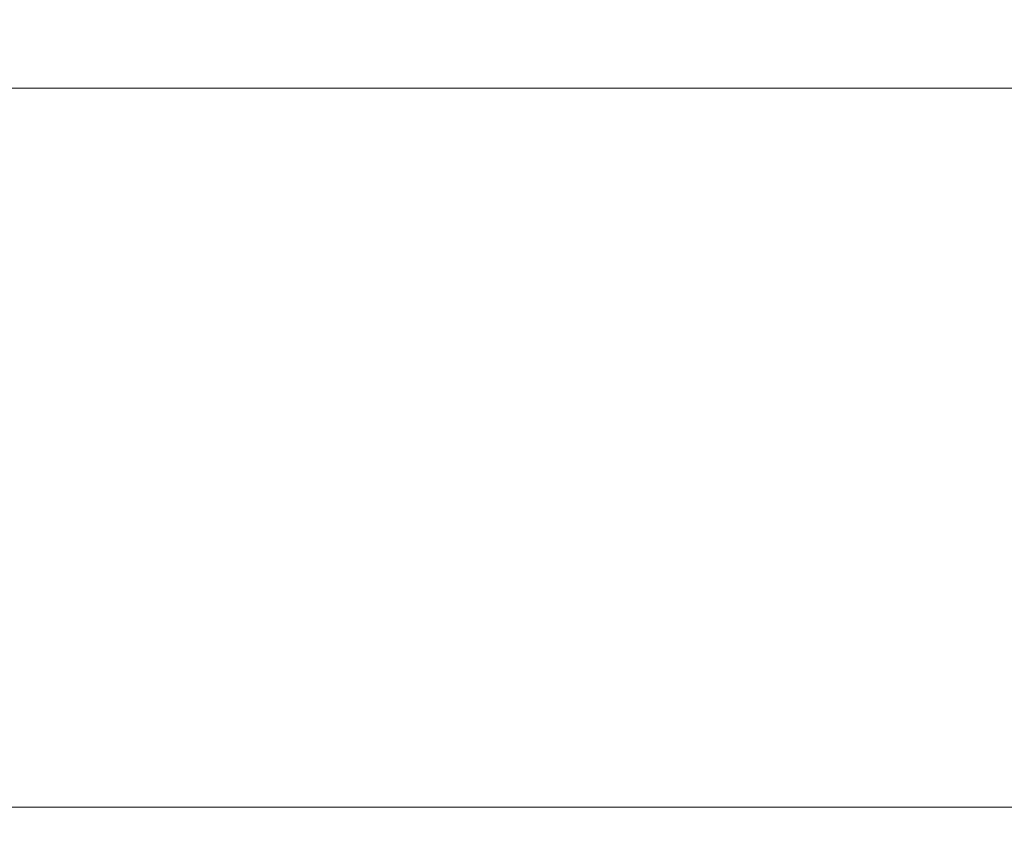
# Model space of a CAD drawing. Units: millimetres. Extents: x 74 to 4529, y -2019 to 4281.
# Drawn here: x 705 to 756, y 651 to 693 of the extents above; entities that cross this region are included whole.
import ezdxf

# ---------------------------------------------------------------- set-up
doc = ezdxf.new("R2010")
doc.units = ezdxf.units.MM
for name, color, linetype, lineweight in [('DLS_Dim', 254, 'Continuous', 0), ('DLS_Insulation', 44, 'BATTING', 0), ('DLS_Profil', 6, 'Continuous', 0)]:
    doc.layers.add(name, color=color, linetype=linetype, lineweight=lineweight)
doc.styles.add('dim', font='simplex.shx', dxfattribs={"width": 0.7})
doc.linetypes.add('BATTING', pattern='A,0.00254,-2.54,[134,ltypeshp.shx,S=2.54,R=0,X=-2.54,Y=0],-5.08,[134,ltypeshp.shx,S=2.54,R=180,X=2.54,Y=0],-2.54', length=10.16254)
doc.dimstyles.new('1_5', dxfattribs={"dimtxt": 15, "dimasz": 10, "dimexe": 0, "dimexo": 0, "dimgap": 5, "dimtad": 0, "dimdec": 1, "dimlfac": 0.1, "dimzin": 11, "dimtxsty": 'dim', "dimblk": 'OBLIQUE', "dimcen": 0, "dimclrt": 256, "dimadec": 0, "dimazin": 0, "dimtfac": 1.25, "dimtdec": 1, "dimtix": 1, "dimtofl": 0, "dimtmove": 1, "dimatfit": 3, "dimldrblk": 'OBLIQUE', "dimfxl": 0, "dimfxlon": 1, "dimtolj": 1, "dimtzin": 0, "dimarcsym": 0})

# ---------------------------------------------------------------- blocks, each defined once
blk = doc.blocks.new('_Oblique')
at = {"color": 0, "linetype": 'ByBlock', "lineweight": -2}
blk.add_line((-0.5, -0.5), (0.5, 0.5), dxfattribs=at)
blk = doc.blocks.new('*D85')
at = {"layer": 'Defpoints', "color": 0, "transparency": 16777216}
for p in [(921.463, 790.054), (521.513, 786.87), (921.463, 576.072)]:
    blk.add_point(p, dxfattribs=at)
at = {"layer": 'DLS_Dim', "color": 0, "lineweight": -2, "transparency": 16777216}
for p, q in [((521.513, 576.072), (707.988, 576.072)), ((921.463, 576.072), (734.988, 576.072))]:
    blk.add_line(p, q, dxfattribs=at)
at = {"layer": 'DLS_Dim', "color": 0, "lineweight": -2, "transparency": 16777216, "xscale": 10, "yscale": 10, "zscale": 10, "rotation": 180}
blk.add_blockref('_Oblique', (521.513, 576.072), dxfattribs=at)
at = {"layer": 'DLS_Dim', "color": 0, "lineweight": -2, "transparency": 16777216, "xscale": 10, "yscale": 10, "zscale": 10}
blk.add_blockref('_Oblique', (921.463, 576.072), dxfattribs=at)
at = {"layer": 'DLS_Dim', "transparency": 16777216, "insert": (721.488, 576.072), "char_height": 15, "attachment_point": 5, "style": 'dim'}
blk.add_mtext('\\A1;40', dxfattribs=at)
blk = doc.blocks.new('*U75')
blk.add_line((-100.359, 0), (568.686, 0))

msp = doc.modelspace()

# ---------------------------------------------------------------- linework, layer by layer
at = {"layer": 'DLS_Insulation', "ltscale": 3.2}
msp.add_line((511.974, 652.746), (892.39, 652.746), dxfattribs=at)

# ---------------------------------------------------------------- block references
at = {"layer": 'DLS_Profil', "xscale": -1, "rotation": 180}
msp.add_blockref('*U75', (487.5, 689.37), dxfattribs=at)

# ---------------------------------------------------------------- dimensions: what is measured, and where the dimension line sits
at = {"layer": 'DLS_Dim'}
dim = msp.add_linear_dim(base=(921.463, 576.072), p1=(521.513, 786.87), p2=(921.463, 790.054), dimstyle='1_5', dxfattribs=at)
dim.commit()
dim.dimension.update_dxf_attribs({"geometry": '*D85', "text_midpoint": (721.488, 576.072)})

doc.saveas('drawing.dxf')
